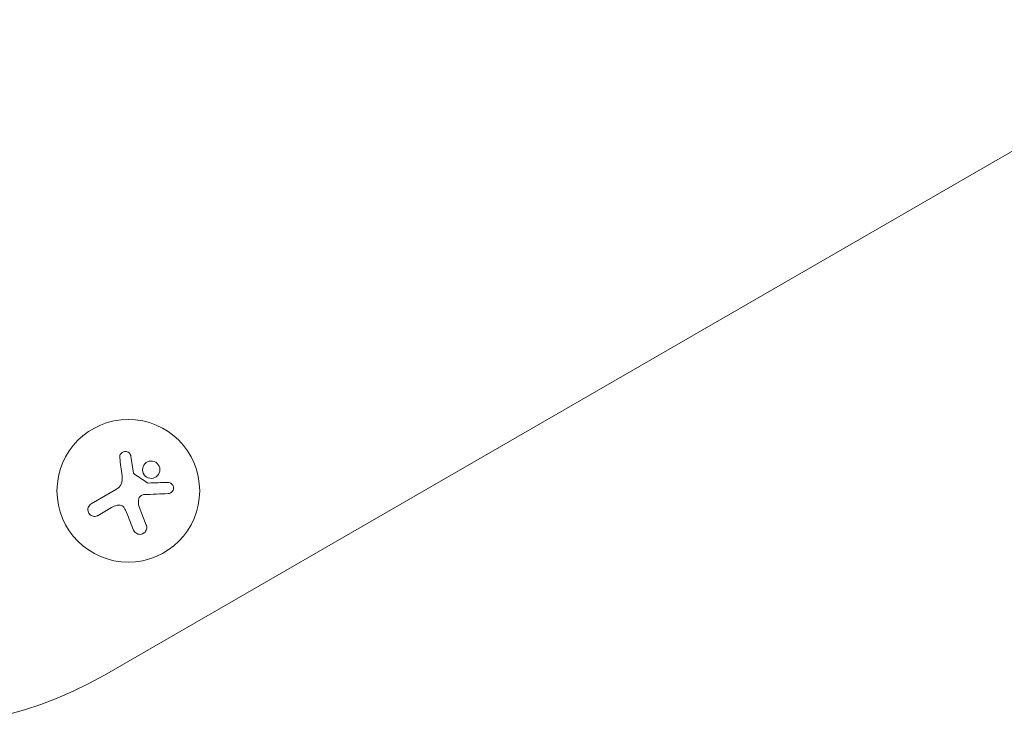
# Model space of a CAD drawing. Units: millimetres. Extents: x -6170 to 6132, y -6555 to 4982.
# Drawn here: x -330 to -137, y -2064 to -1925 of the extents above; entities that cross this region are included whole.
import ezdxf

# ---------------------------------------------------------------- set-up
doc = ezdxf.new("R2010")
doc.units = ezdxf.units.MM
doc.header["$LTSCALE"] = 20
doc.layers.add('2d', color=230, linetype='Continuous')

msp = doc.modelspace()

# ---------------------------------------------------------------- linework, layer by layer
at = {"layer": '2d', "lineweight": 0}
for p, q in [((-90.78, -1925.34), (-313.52, -2053.94)), ((-308.32, -2011.01), (-307.9, -2013.95)), ((-316.1, -2020.32), (-311.13, -2017.45)), ((-312.12, -2021.08), (-314.77, -2022.62)), ((-306.7, -2020.9), (-305.31, -2024.5))]:
    msp.add_line(p, q, dxfattribs=at)
msp.add_circle((-308.83, -2017.77), 14, dxfattribs=at)
msp.add_arc((-351.02, -1988.98), 75, 218.142, 300, dxfattribs=at)
for points, knots in [([(-308.32, -2011.01), (-308.34, -2010.88), (-308.38, -2010.76), (-308.44, -2010.64), (-308.5, -2010.52), (-308.59, -2010.42), (-308.69, -2010.33), (-308.79, -2010.24), (-308.91, -2010.17), (-309.04, -2010.13), (-309.15, -2010.08), (-309.28, -2010.06), (-309.4, -2010.06), (-309.52, -2010.06), (-309.64, -2010.08), (-309.75, -2010.11), (-309.86, -2010.15), (-309.97, -2010.2), (-310.06, -2010.26), (-310.16, -2010.33), (-310.24, -2010.41), (-310.31, -2010.51), (-310.38, -2010.6), (-310.44, -2010.71), (-310.48, -2010.83), (-310.52, -2010.95), (-310.53, -2011.08), (-310.53, -2011.2), (-310.53, -2011.24), (-310.53, -2011.28), (-310.52, -2011.31)], [0, 0, 0, 0, 0.117688, 0.117688, 0.117688, 0.23572, 0.23572, 0.23572, 0.348983, 0.348983, 0.348983, 0.453941, 0.453941, 0.453941, 0.55245, 0.55245, 0.55245, 0.649106, 0.649106, 0.649106, 0.748614, 0.748614, 0.748614, 0.85433, 0.85433, 0.85433, 0.967387, 0.967387, 0.967387, 1, 1, 1, 1]), ([(-303.76, -2012.04), (-304.19, -2011.88), (-304.66, -2011.91), (-305.44, -2012.27), (-305.76, -2012.61), (-306.08, -2013.42), (-306.08, -2013.9), (-305.71, -2014.74), (-305.35, -2015.08), (-304.92, -2015.23)], [0, 0, 0, 0, 0.125, 0.125, 0.25, 0.25, 0.375, 0.375, 0.5, 0.5, 0.5, 0.5]), ([(-304.92, -2015.23), (-304.5, -2015.39), (-304.02, -2015.36), (-303.23, -2015), (-302.91, -2014.66), (-302.6, -2013.85), (-302.6, -2013.37), (-302.97, -2012.53), (-303.33, -2012.19), (-303.76, -2012.04)], [0.5, 0.5, 0.5, 0.5, 0.625, 0.625, 0.75, 0.75, 0.875, 0.875, 1, 1, 1, 1]), ([(-307.65, -2014.48), (-307.7, -2014.45), (-307.74, -2014.41), (-307.77, -2014.37), (-307.8, -2014.33), (-307.83, -2014.28), (-307.84, -2014.23), (-307.85, -2014.21), (-307.85, -2014.2), (-307.85, -2014.19)], [0, 0, 0, 0, 0.444984, 0.444984, 0.444984, 0.890124, 0.890124, 0.890124, 1, 1, 1, 1]), ([(-304.93, -2016.25), (-304.96, -2016.25), (-304.99, -2016.25), (-305.03, -2016.24), (-305.05, -2016.23), (-305.08, -2016.22), (-305.1, -2016.2)], [0, 0, 0, 0, 0.541586, 0.541586, 0.541586, 1, 1, 1, 1]), ([(-301.01, -2018.33), (-300.88, -2018.32), (-300.74, -2018.29), (-300.62, -2018.23), (-300.49, -2018.18), (-300.38, -2018.1), (-300.28, -2018), (-300.18, -2017.91), (-300.1, -2017.79), (-300.05, -2017.66), (-300, -2017.55), (-299.97, -2017.42), (-299.96, -2017.3), (-299.95, -2017.18), (-299.96, -2017.06), (-299.99, -2016.95), (-300.02, -2016.85), (-300.06, -2016.74), (-300.12, -2016.65), (-300.18, -2016.55), (-300.25, -2016.47), (-300.33, -2016.39), (-300.42, -2016.32), (-300.52, -2016.25), (-300.63, -2016.21), (-300.74, -2016.16), (-300.87, -2016.13), (-300.99, -2016.12), (-301.03, -2016.12), (-301.06, -2016.12), (-301.1, -2016.12)], [0, 0, 0, 0, 0.123267, 0.123267, 0.123267, 0.246944, 0.246944, 0.246944, 0.364412, 0.364412, 0.364412, 0.469764, 0.469764, 0.469764, 0.565076, 0.565076, 0.565076, 0.656937, 0.656937, 0.656937, 0.751946, 0.751946, 0.751946, 0.854928, 0.854928, 0.854928, 0.968152, 0.968152, 0.968152, 1, 1, 1, 1]), ([(-306.75, -2019.28), (-306.71, -2019.17), (-306.66, -2019.06), (-306.59, -2018.97), (-306.52, -2018.87), (-306.43, -2018.79), (-306.33, -2018.72), (-306.24, -2018.65), (-306.13, -2018.6), (-306.01, -2018.57), (-305.93, -2018.55), (-305.85, -2018.53), (-305.77, -2018.53)], [0, 0, 0, 0, 0.26951, 0.26951, 0.26951, 0.539189, 0.539189, 0.539189, 0.809594, 0.809594, 0.809594, 1, 1, 1, 1]), ([(-316.1, -2020.32), (-316.24, -2020.4), (-316.36, -2020.51), (-316.46, -2020.63), (-316.57, -2020.76), (-316.65, -2020.91), (-316.7, -2021.07), (-316.75, -2021.22), (-316.77, -2021.38), (-316.76, -2021.55), (-316.75, -2021.69), (-316.71, -2021.84), (-316.66, -2021.98), (-316.6, -2022.11), (-316.53, -2022.23), (-316.44, -2022.34), (-316.35, -2022.44), (-316.24, -2022.52), (-316.13, -2022.59), (-316.02, -2022.67), (-315.89, -2022.72), (-315.76, -2022.75), (-315.62, -2022.79), (-315.48, -2022.8), (-315.34, -2022.79), (-315.19, -2022.78), (-315.04, -2022.74), (-314.9, -2022.68), (-314.86, -2022.66), (-314.81, -2022.64), (-314.77, -2022.62)], [0, 0, 0, 0, 0.12144, 0.12144, 0.12144, 0.243283, 0.243283, 0.243283, 0.358856, 0.358856, 0.358856, 0.462986, 0.462986, 0.462986, 0.558085, 0.558085, 0.558085, 0.650496, 0.650496, 0.650496, 0.746429, 0.746429, 0.746429, 0.850305, 0.850305, 0.850305, 0.963913, 0.963913, 0.963913, 1, 1, 1, 1]), ([(-311.05, -2020.62), (-310.92, -2020.58), (-310.78, -2020.56), (-310.64, -2020.57), (-310.5, -2020.57), (-310.36, -2020.6), (-310.22, -2020.65), (-310.09, -2020.7), (-309.97, -2020.78), (-309.87, -2020.87), (-309.77, -2020.94), (-309.69, -2021.04), (-309.62, -2021.14)], [0, 0, 0, 0, 0.2593, 0.2593, 0.2593, 0.519012, 0.519012, 0.519012, 0.774897, 0.774897, 0.774897, 1, 1, 1, 1]), ([(-307.82, -2025.47), (-307.76, -2025.62), (-307.67, -2025.76), (-307.56, -2025.88), (-307.45, -2026), (-307.32, -2026.1), (-307.17, -2026.18), (-307.02, -2026.25), (-306.86, -2026.3), (-306.7, -2026.31), (-306.55, -2026.33), (-306.4, -2026.32), (-306.25, -2026.28), (-306.12, -2026.25), (-305.98, -2026.19), (-305.87, -2026.12), (-305.75, -2026.05), (-305.65, -2025.96), (-305.56, -2025.86), (-305.47, -2025.76), (-305.39, -2025.64), (-305.34, -2025.52), (-305.28, -2025.38), (-305.24, -2025.24), (-305.23, -2025.1), (-305.22, -2024.94), (-305.23, -2024.78), (-305.27, -2024.64), (-305.28, -2024.59), (-305.3, -2024.54), (-305.31, -2024.5)], [0, 0, 0, 0, 0.120796, 0.120796, 0.120796, 0.242046, 0.242046, 0.242046, 0.356333, 0.356333, 0.356333, 0.459168, 0.459168, 0.459168, 0.553739, 0.553739, 0.553739, 0.646543, 0.646543, 0.646543, 0.743592, 0.743592, 0.743592, 0.848997, 0.848997, 0.848997, 0.964083, 0.964083, 0.964083, 1, 1, 1, 1])]:
    msp.add_open_spline(points, degree=3, knots=knots, dxfattribs=at)
for points in [[(-310.52, -2011.31), (-310.38, -2012.45), (-310.22, -2013.64), (-310.07, -2014.84)], [(-310.07, -2014.84), (-310.03, -2015.12), (-310.03, -2015.39), (-310.05, -2015.67)], [(-307.85, -2014.19), (-307.87, -2014.11), (-307.89, -2014.03), (-307.9, -2013.95)], [(-305.1, -2016.2), (-305.95, -2015.63), (-306.8, -2015.06), (-307.65, -2014.48)], [(-310.06, -2015.8), (-310.13, -2016.48), (-310.54, -2017.11), (-311.13, -2017.45)], [(-310.05, -2015.67), (-310.05, -2015.71), (-310.05, -2015.75), (-310.06, -2015.8)], [(-301.1, -2016.12), (-302.32, -2016.16), (-303.61, -2016.2), (-304.93, -2016.25)], [(-305.77, -2018.53), (-304.12, -2018.46), (-302.52, -2018.39), (-301.01, -2018.33)], [(-312.12, -2021.08), (-311.78, -2020.89), (-311.43, -2020.73), (-311.05, -2020.62)], [(-306.7, -2020.9), (-306.89, -2020.39), (-306.91, -2019.82), (-306.75, -2019.28)], [(-309.62, -2021.14), (-309.44, -2021.42), (-309.28, -2021.72), (-309.16, -2022.04)], [(-309.16, -2022.04), (-308.7, -2023.22), (-308.25, -2024.37), (-307.82, -2025.47)]]:
    msp.add_open_spline(points, degree=3, dxfattribs=at)

doc.saveas('drawing.dxf')
